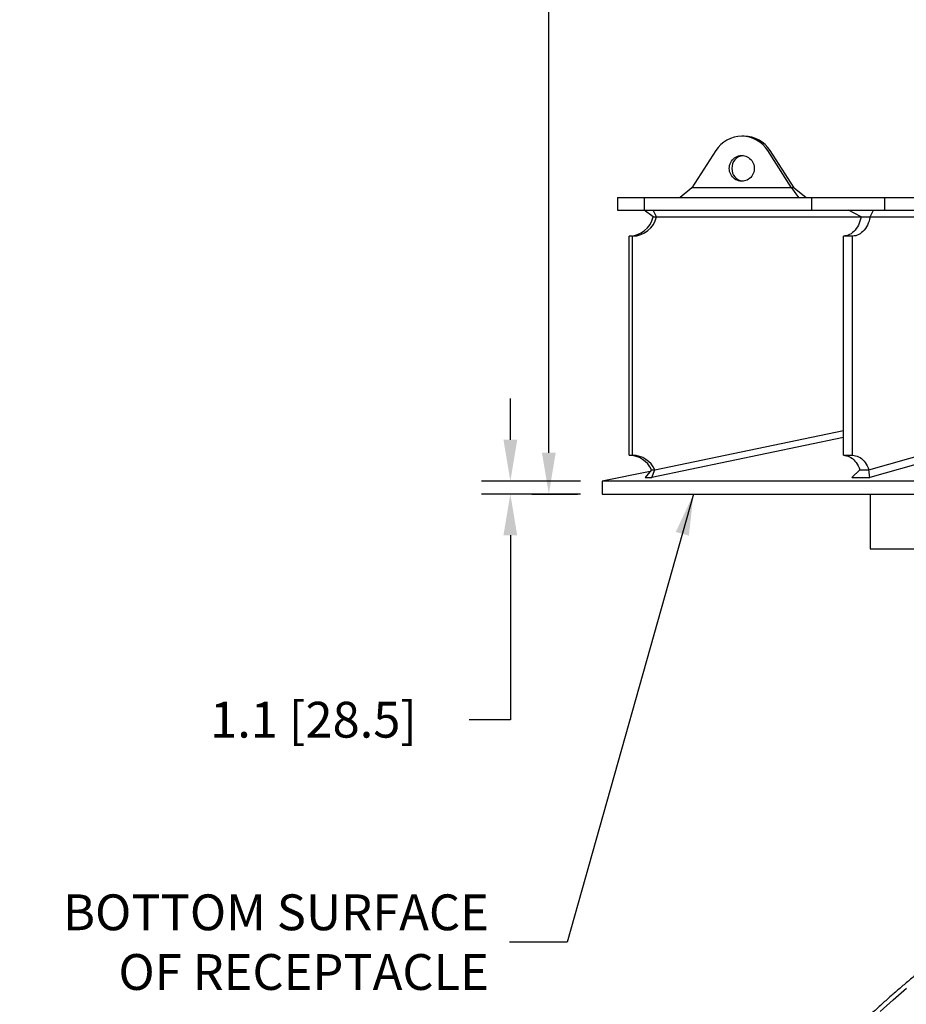
# Model space of a CAD drawing. Units: inches. Extents: x 9562 to 10310, y 4035 to 4452.
# Drawn here: x 9850 to 9927, y 4180 to 4266 of the extents above; entities that cross this region are included whole.
import ezdxf

# ---------------------------------------------------------------- set-up
doc = ezdxf.new("R2010")
doc.units = ezdxf.units.IN
doc.header["$LTSCALE"] = 0.125
doc.header["$PDSIZE"] = -1
doc.layers.add('DIM', color=11, linetype='Continuous')
doc.layers.add('OBJECT', color=1, linetype='Continuous')
doc.styles.add('SIMP', font='ROMANS')
doc.dimstyles.new('MACH', dxfattribs={"dimscale": 0, "dimtxt": 0.156, "dimasz": 0.18, "dimexe": 0.125, "dimexo": 0.094, "dimgap": 0.09, "dimtad": 0, "dimtih": 1, "dimtoh": 1, "dimdec": 1, "dimzin": 4, "dimdsep": 46, "dimtxsty": 'SIMP', "dimcen": 0, "dimclrd": 256, "dimclre": 256, "dimclrt": 256, "dimadec": 0, "dimazin": 0, "dimtfac": 1, "dimtdec": 1, "dimtofl": 0, "dimtmove": 0, "dimatfit": 0, "dimfxl": 0, "dimtolj": 1, "dimtzin": 4, "dimarcsym": 0})

# ---------------------------------------------------------------- blocks, each defined once
blk = doc.blocks.new('*D17')
at = {"layer": 'Defpoints', "color": 0}
for p in [(9900.858, 4225.78), (9892.857, 4224.656), (9900.858, 4224.656)]:
    blk.add_point(p, dxfattribs=at)
at = {"layer": 'DIM', "lineweight": -2}
for p, q in [((9892.857, 4229.38), (9892.857, 4232.98)), ((9898.978, 4225.78), (9890.357, 4225.78)), ((9898.978, 4224.656), (9890.357, 4224.656)), ((9892.857, 4221.056), (9892.857, 4204.989)), ((9892.857, 4204.989), (9889.257, 4204.989))]:
    blk.add_line(p, q, dxfattribs=at)
at = {"layer": 'DIM'}
for points in [[(9892.257, 4229.38), (9893.457, 4229.38), (9892.857, 4225.78)], [(9892.257, 4221.056), (9893.457, 4221.056), (9892.857, 4224.656)]]:
    blk.add_solid(points, dxfattribs=at)
at = {"layer": 'DIM', "insert": (9875.719, 4204.989), "char_height": 3.12, "attachment_point": 5, "style": 'SIMP'}
blk.add_mtext('\\A1;1.1 [28.5]', dxfattribs=at)
blk = doc.blocks.new('*D21')
at = {"layer": 'Defpoints', "color": 0}
for p in [(9946.347, 4370.916), (9892.857, 4224.656), (9896.207, 4224.656)]:
    blk.add_point(p, dxfattribs=at)
at = {"layer": 'DIM', "lineweight": -2}
for p, q in [((9944.467, 4370.916), (9893.707, 4370.916)), ((9896.207, 4367.316), (9896.207, 4332.785)), ((9896.207, 4228.256), (9896.207, 4303.215)), ((9894.737, 4224.656), (9898.707, 4224.656))]:
    blk.add_line(p, q, dxfattribs=at)
at = {"layer": 'DIM'}
for points in [[(9895.607, 4367.316), (9896.807, 4367.316), (9896.207, 4370.916)], [(9895.607, 4228.256), (9896.807, 4228.256), (9896.207, 4224.656)]]:
    blk.add_solid(points, dxfattribs=at)
at = {"layer": 'DIM', "insert": (9896.207, 4318), "char_height": 3.12, "attachment_point": 5, "style": 'SIMP'}
blk.add_mtext('\\A1;146.26\\S .00^ -.16; {\\o\\l\\H7.488002;[}3715.0\\S 0^ -4;{\\o\\l\\H7.488002;]}\\PBETWEEN\\PMOUNTING\\PFLANGES', dxfattribs=at)

msp = doc.modelspace()

# ---------------------------------------------------------------- linework, layer by layer
at = {"layer": 'OBJECT'}
for p, q in [((9913.226, 4255.842), (9913.008, 4255.842)), ((9910.748, 4254.588), (9908.666, 4251.347)), ((9917.35, 4251.347), (9915.268, 4254.588)), ((9917.568, 4251.347), (9915.486, 4254.588)), ((9908.666, 4251.347), (9907.634, 4250.504)), ((9917.35, 4251.347), (9908.666, 4251.347)), ((9917.35, 4251.347), (9917.946, 4250.504)), ((9917.568, 4251.347), (9917.35, 4251.347)), ((9917.568, 4251.347), (9918.601, 4250.504)), ((9902.184, 4250.504), (9902.184, 4249.38)), ((9902.184, 4250.504), (9904.511, 4250.504)), ((9904.511, 4250.504), (9904.511, 4249.38)), ((9904.511, 4250.504), (9919.075, 4250.504)), ((9919.075, 4250.504), (9919.075, 4249.38)), ((9919.075, 4250.504), (9925.432, 4250.504)), ((9925.432, 4250.504), (9925.432, 4249.38)), ((9925.432, 4250.504), (9934.222, 4250.504)), ((9902.184, 4249.38), (9904.511, 4249.38)), ((9905.297, 4248.818), (9904.506, 4249.38)), ((9904.511, 4249.38), (9919.075, 4249.38)), ((9905.588, 4248.818), (9905.297, 4249.38)), ((9919.075, 4249.38), (9925.432, 4249.38)), ((9923.39, 4248.818), (9922.311, 4249.38)), ((9924.185, 4248.818), (9924.472, 4249.38)), ((9925.432, 4249.38), (9934.222, 4249.38)), ((9905.297, 4248.818), (9905.588, 4248.818)), ((9905.588, 4248.818), (9923.39, 4248.818)), ((9923.39, 4248.818), (9924.185, 4248.818)), ((9924.185, 4248.818), (9934.222, 4248.818)), ((9903.202, 4228.028), (9903.202, 4247.132)), ((9903.493, 4247.132), (9903.202, 4247.132)), ((9903.493, 4228.028), (9903.493, 4247.132)), ((9921.856, 4228.028), (9921.856, 4247.132)), ((9922.651, 4247.132), (9921.856, 4247.132)), ((9922.651, 4228.028), (9922.651, 4247.132)), ((9905.446, 4226.761), (9921.856, 4230.183)), ((9921.856, 4229.579), (9905.166, 4226.099)), ((9924.08, 4226.761), (9934.222, 4229.649)), ((9934.222, 4228.963), (9924.167, 4226.099)), ((9903.202, 4228.028), (9903.493, 4228.028)), ((9921.856, 4228.028), (9922.651, 4228.028)), ((9905.034, 4226.621), (9900.858, 4225.78)), ((9905.155, 4226.761), (9904.585, 4226.099)), ((9905.155, 4226.761), (9905.446, 4226.761)), ((9905.155, 4226.761), (9905.155, 4226.761)), ((9905.166, 4226.099), (9905.446, 4226.761)), ((9923.286, 4226.761), (9922.577, 4226.099)), ((9923.286, 4226.761), (9924.08, 4226.761)), ((9923.286, 4226.761), (9923.286, 4226.761)), ((9924.167, 4226.099), (9924.08, 4226.761)), ((9900.858, 4225.78), (9900.858, 4224.656)), ((10046.954, 4225.78), (9900.858, 4225.78)), ((9904.585, 4226.099), (9905.166, 4226.099)), ((9922.577, 4226.099), (9924.167, 4226.099)), ((9900.858, 4224.656), (10046.954, 4224.656)), ((9900.858, 4224.656), (10046.954, 4224.656)), ((9924.177, 4224.656), (9924.177, 4219.886)), ((9924.177, 4219.886), (9943.045, 4219.886))]:
    msp.add_line(p, q, dxfattribs=at)
at = {"layer": 'OBJECT', "flags": 128}
for points in [[(9911.923, 4253.032), (9911.93, 4253.165), (9911.953, 4253.296), (9911.99, 4253.424), (9912.042, 4253.545), (9912.108, 4253.66), (9912.186, 4253.766), (9912.275, 4253.861), (9912.375, 4253.945), (9912.484, 4254.016), (9912.6, 4254.074), (9912.722, 4254.116), (9912.848, 4254.144), (9912.976, 4254.156), (9913.104, 4254.152), (9913.232, 4254.132), (9913.356, 4254.097), (9913.475, 4254.047), (9913.588, 4253.983), (9913.692, 4253.905), (9913.787, 4253.815), (9913.871, 4253.714), (9913.943, 4253.604), (9914.001, 4253.485), (9914.046, 4253.36), (9914.076, 4253.231), (9914.092, 4253.099), (9914.092, 4252.966), (9914.076, 4252.833), (9914.046, 4252.704), (9914.001, 4252.579), (9913.943, 4252.461), (9913.871, 4252.35), (9913.787, 4252.249), (9913.692, 4252.16), (9913.588, 4252.082), (9913.475, 4252.018), (9913.356, 4251.968), (9913.232, 4251.933), (9913.104, 4251.913), (9912.976, 4251.909), (9912.848, 4251.921), (9912.722, 4251.948), (9912.6, 4251.991), (9912.484, 4252.048), (9912.375, 4252.119), (9912.275, 4252.203), (9912.186, 4252.299), (9912.108, 4252.404), (9912.042, 4252.519), (9911.99, 4252.641), (9911.953, 4252.768), (9911.93, 4252.899), (9911.923, 4253.032)], [(9923.395, 4248.818), (9923.391, 4248.798), (9923.35, 4248.611), (9923.297, 4248.43), (9923.233, 4248.256), (9923.158, 4248.091), (9923.074, 4247.935), (9922.98, 4247.791), (9922.878, 4247.658), (9922.768, 4247.539), (9922.651, 4247.433), (9922.528, 4247.343), (9922.4, 4247.268), (9922.268, 4247.209), (9922.132, 4247.166), (9921.995, 4247.141), (9921.856, 4247.132)], [(9924.19, 4248.818), (9924.186, 4248.798), (9924.144, 4248.611), (9924.091, 4248.43), (9924.027, 4248.256), (9923.953, 4248.091), (9923.868, 4247.935), (9923.775, 4247.791), (9923.672, 4247.658), (9923.562, 4247.539), (9923.446, 4247.433), (9923.323, 4247.343), (9923.194, 4247.268), (9923.062, 4247.209), (9922.927, 4247.166), (9922.789, 4247.141), (9922.651, 4247.132)], [(9921.856, 4228.028), (9921.992, 4228.019), (9922.127, 4227.995), (9922.261, 4227.954), (9922.391, 4227.897), (9922.517, 4227.824), (9922.638, 4227.737), (9922.754, 4227.635), (9922.863, 4227.519), (9922.965, 4227.391), (9923.058, 4227.251), (9923.143, 4227.1), (9923.218, 4226.939), (9923.283, 4226.77), (9923.286, 4226.761)], [(9922.651, 4228.028), (9922.787, 4228.019), (9922.922, 4227.995), (9923.055, 4227.954), (9923.185, 4227.897), (9923.312, 4227.824), (9923.433, 4227.737), (9923.549, 4227.635), (9923.658, 4227.519), (9923.759, 4227.391), (9923.853, 4227.251), (9923.937, 4227.1), (9924.013, 4226.939), (9924.078, 4226.77), (9924.081, 4226.761)], [(9925.062, 4179.571), (9926.194, 4180.589), (9927.348, 4181.582)]]:
    msp.add_lwpolyline(points, dxfattribs=at)
at = {"layer": 'OBJECT'}
for centre, radius, start, end in [((9913.008, 4253.17), 2.668, 32.11343, 147.88657), ((9913.211, 4253.151), 2.691, 32.28022, 89.6765), ((9913.249, 4253.05), 1.108, 96.82565, 180.91368), ((9913.25, 4253.016), 1.109, 179.13863, 263.12204), ((9903.174, 4249.321), 2.189, 270.73356, 346.72019), ((9903.465, 4249.321), 2.189, 270.73356, 346.72019), ((9903.183, 4225.858), 2.169, 24.58923, 89.49355), ((9903.474, 4225.858), 2.169, 24.58923, 89.49355)]:
    msp.add_arc(centre, radius, start, end, dxfattribs=at)
for points, knots in [([(9972.22, 4198.944), (9971.994, 4198.939), (9971.433, 4198.926), (9970.538, 4198.889), (9969.536, 4198.837), (9968.535, 4198.77), (9967.535, 4198.689), (9966.536, 4198.595), (9965.539, 4198.487), (9964.543, 4198.365), (9963.55, 4198.229), (9962.558, 4198.08), (9961.568, 4197.917), (9960.581, 4197.74), (9959.596, 4197.55), (9958.614, 4197.346), (9957.635, 4197.128), (9956.66, 4196.898), (9955.687, 4196.653), (9954.718, 4196.396), (9953.753, 4196.125), (9952.792, 4195.84), (9951.835, 4195.543), (9950.882, 4195.232), (9949.934, 4194.908), (9948.99, 4194.571), (9948.051, 4194.221), (9947.117, 4193.859), (9946.188, 4193.483), (9945.265, 4193.095), (9944.347, 4192.693), (9943.435, 4192.28), (9942.529, 4191.853), (9941.629, 4191.415), (9940.735, 4190.964), (9939.848, 4190.5), (9938.967, 4190.025), (9938.093, 4189.537), (9937.226, 4189.037), (9936.366, 4188.525), (9935.514, 4188.002), (9934.669, 4187.467), (9933.831, 4186.92), (9933.001, 4186.362), (9932.179, 4185.792), (9931.366, 4185.211), (9930.56, 4184.619), (9929.763, 4184.016), (9928.975, 4183.402), (9928.195, 4182.777), (9927.424, 4182.141), (9926.662, 4181.495), (9925.909, 4180.839), (9925.166, 4180.172), (9924.432, 4179.494), (9923.708, 4178.807), (9922.993, 4178.11), (9922.288, 4177.403), (9921.594, 4176.687), (9920.909, 4175.961), (9920.235, 4175.225), (9919.571, 4174.48), (9918.918, 4173.727), (9918.275, 4172.964), (9917.643, 4172.192), (9917.022, 4171.412), (9916.413, 4170.624), (9915.814, 4169.827), (9915.226, 4169.022), (9914.65, 4168.208), (9914.086, 4167.387), (9913.533, 4166.559), (9912.992, 4165.722), (9912.462, 4164.879), (9911.945, 4164.028), (9911.439, 4163.17), (9910.946, 4162.305), (9910.465, 4161.434), (9909.996, 4160.555), (9909.54, 4159.671), (9909.096, 4158.78), (9908.664, 4157.884), (9908.246, 4156.981), (9907.84, 4156.073), (9907.447, 4155.159), (9907.067, 4154.24), (9906.699, 4153.315), (9906.345, 4152.386), (9906.004, 4151.452), (9905.676, 4150.513), (9905.361, 4149.57), (9905.06, 4148.623), (9904.772, 4147.672), (9904.498, 4146.716), (9904.236, 4145.757), (9903.989, 4144.795), (9903.755, 4143.829), (9903.534, 4142.86), (9903.328, 4141.888), (9903.135, 4140.914), (9902.955, 4139.936), (9902.79, 4138.957), (9902.638, 4137.975), (9902.5, 4136.991), (9902.376, 4136.006), (9902.266, 4135.018), (9902.169, 4134.03), (9902.087, 4133.04), (9902.019, 4132.049), (9901.964, 4131.057), (9901.924, 4130.065), (9901.897, 4129.072), (9901.887, 4128.277), (9901.886, 4127.814), (9901.886, 4127.681)], [0, 0, 0, 0, 0.006107, 0.015111, 0.024115, 0.03312, 0.042124, 0.051128, 0.060132, 0.069136, 0.07814, 0.087144, 0.096148, 0.105152, 0.114156, 0.123161, 0.132165, 0.141169, 0.150173, 0.159177, 0.168181, 0.177184, 0.186188, 0.195192, 0.204196, 0.2132, 0.222204, 0.231208, 0.240211, 0.249215, 0.258219, 0.267223, 0.276226, 0.28523, 0.294233, 0.303237, 0.31224, 0.321244, 0.330247, 0.339251, 0.348254, 0.357258, 0.366261, 0.375264, 0.384267, 0.393271, 0.402274, 0.411277, 0.42028, 0.429283, 0.438286, 0.447289, 0.456292, 0.465295, 0.474297, 0.4833, 0.492303, 0.501306, 0.510308, 0.519311, 0.528313, 0.537316, 0.546318, 0.555321, 0.564323, 0.573326, 0.582328, 0.59133, 0.600332, 0.609334, 0.618337, 0.627339, 0.636341, 0.645343, 0.654345, 0.663347, 0.672348, 0.68135, 0.690352, 0.699354, 0.708356, 0.717357, 0.726359, 0.735361, 0.744362, 0.753364, 0.762365, 0.771367, 0.780368, 0.78937, 0.798371, 0.807372, 0.816374, 0.825375, 0.834376, 0.843378, 0.852379, 0.86138, 0.870381, 0.879382, 0.888384, 0.897385, 0.906386, 0.915387, 0.924388, 0.933389, 0.94239, 0.951391, 0.960392, 0.969393, 0.978394, 0.987395, 0.996396, 1, 1, 1, 1]), ([(9911.583, 4119.639), (9911.584, 4119.476), (9911.585, 4119.004), (9911.597, 4118.225), (9911.626, 4117.301), (9911.668, 4116.379), (9911.724, 4115.456), (9911.795, 4114.535), (9911.879, 4113.615), (9911.977, 4112.696), (9912.089, 4111.779), (9912.215, 4110.864), (9912.354, 4109.95), (9912.508, 4109.039), (9912.675, 4108.13), (9912.856, 4107.224), (9913.051, 4106.32), (9913.259, 4105.42), (9913.481, 4104.523), (9913.716, 4103.629), (9913.965, 4102.738), (9914.228, 4101.852), (9914.503, 4100.969), (9914.793, 4100.091), (9915.095, 4099.217), (9915.41, 4098.347), (9915.739, 4097.483), (9916.081, 4096.623), (9916.435, 4095.768), (9916.803, 4094.919), (9917.183, 4094.076), (9917.577, 4093.238), (9917.982, 4092.406), (9918.401, 4091.58), (9918.831, 4090.76), (9919.274, 4089.947), (9919.73, 4089.141), (9920.197, 4088.341), (9920.677, 4087.549), (9921.168, 4086.763), (9921.671, 4085.985), (9922.186, 4085.215), (9922.713, 4084.452), (9923.251, 4083.697), (9923.8, 4082.951), (9924.361, 4082.212), (9924.933, 4081.482), (9925.515, 4080.76), (9926.109, 4080.048), (9926.713, 4079.344), (9927.328, 4078.649), (9927.954, 4077.963), (9928.589, 4077.287), (9929.235, 4076.62), (9929.891, 4075.962), (9930.557, 4075.315), (9931.232, 4074.678), (9931.917, 4074.05), (9932.611, 4073.433), (9933.315, 4072.826), (9934.028, 4072.23), (9934.75, 4071.644), (9935.48, 4071.069), (9936.219, 4070.505), (9936.967, 4069.952), (9937.723, 4069.411), (9938.486, 4068.88), (9939.258, 4068.361), (9940.038, 4067.853), (9940.825, 4067.357), (9941.62, 4066.873), (9942.422, 4066.4), (9943.231, 4065.94), (9944.047, 4065.491), (9944.869, 4065.055), (9945.698, 4064.631), (9946.534, 4064.219), (9947.375, 4063.82), (9948.223, 4063.433), (9949.076, 4063.059), (9949.935, 4062.697), (9950.799, 4062.349), (9951.668, 4062.013), (9952.542, 4061.69), (9953.422, 4061.38), (9954.305, 4061.083), (9955.193, 4060.799), (9956.086, 4060.529), (9956.982, 4060.272), (9957.882, 4060.028), (9958.786, 4059.797), (9959.693, 4059.58), (9960.603, 4059.376), (9961.516, 4059.186), (9962.432, 4059.01), (9963.351, 4058.847), (9964.272, 4058.697), (9965.195, 4058.562), (9966.12, 4058.44), (9967.047, 4058.332), (9967.975, 4058.237), (9968.904, 4058.156), (9969.835, 4058.089), (9970.767, 4058.036), (9971.699, 4057.997), (9972.632, 4057.972), (9973.565, 4057.96), (9974.498, 4057.962), (9975.431, 4057.979), (9976.364, 4058.008), (9977.296, 4058.052), (9978.228, 4058.11), (9979.158, 4058.181), (9980.087, 4058.266), (9981.015, 4058.365), (9981.941, 4058.478), (9982.866, 4058.604), (9983.788, 4058.745), (9984.708, 4058.898), (9985.626, 4059.066), (9986.541, 4059.247), (9987.453, 4059.441), (9988.363, 4059.649), (9989.269, 4059.871), (9990.171, 4060.106), (9991.07, 4060.354), (9991.965, 4060.616), (9992.856, 4060.89), (9993.743, 4061.178), (9994.625, 4061.48), (9995.502, 4061.794), (9996.375, 4062.121), (9997.243, 4062.461), (9998.105, 4062.814), (9998.962, 4063.18), (9999.814, 4063.558), (10000.659, 4063.949), (10001.499, 4064.352), (10002.332, 4064.768), (10003.159, 4065.196), (10003.979, 4065.636), (10004.793, 4066.089), (10005.6, 4066.553), (10006.399, 4067.03), (10007.192, 4067.518), (10007.976, 4068.018), (10008.754, 4068.529), (10009.523, 4069.052), (10010.284, 4069.586), (10011.037, 4070.132), (10011.782, 4070.688), (10012.519, 4071.256), (10013.246, 4071.834), (10013.965, 4072.424), (10014.675, 4073.023), (10015.375, 4073.634), (10016.067, 4074.254), (10016.749, 4074.885), (10017.421, 4075.526), (10018.084, 4076.176), (10018.736, 4076.837), (10019.379, 4077.507), (10020.011, 4078.186), (10020.633, 4078.875), (10021.244, 4079.573), (10021.845, 4080.28), (10022.435, 4080.995), (10023.014, 4081.72), (10023.583, 4082.453), (10024.14, 4083.194), (10024.685, 4083.943), (10025.22, 4084.701), (10025.742, 4085.466), (10026.254, 4086.239), (10026.753, 4087.019), (10027.241, 4087.807), (10027.716, 4088.602), (10028.18, 4089.404), (10028.631, 4090.212), (10029.07, 4091.028), (10029.497, 4091.849), (10029.911, 4092.677), (10030.312, 4093.511), (10030.701, 4094.351), (10031.078, 4095.196), (10031.441, 4096.047), (10031.791, 4096.904), (10032.129, 4097.765), (10032.453, 4098.631), (10032.764, 4099.502), (10033.062, 4100.378), (10033.347, 4101.257), (10033.619, 4102.141), (10033.877, 4103.029), (10034.121, 4103.921), (10034.352, 4104.816), (10034.57, 4105.714), (10034.774, 4106.616), (10034.964, 4107.52), (10035.14, 4108.427), (10035.303, 4109.337), (10035.452, 4110.249), (10035.587, 4111.163), (10035.708, 4112.079), (10035.816, 4112.997), (10035.909, 4113.916), (10035.989, 4114.837), (10036.055, 4115.758), (10036.106, 4116.681), (10036.144, 4117.604), (10036.168, 4118.527), (10036.178, 4119.451), (10036.174, 4120.375), (10036.156, 4121.298), (10036.124, 4122.222), (10036.077, 4123.145), (10036.017, 4124.066), (10035.944, 4124.987), (10035.856, 4125.907), (10035.754, 4126.825), (10035.638, 4127.742), (10035.509, 4128.657), (10035.365, 4129.57), (10035.208, 4130.481), (10035.037, 4131.389), (10034.853, 4132.294), (10034.654, 4133.197), (10034.443, 4134.097), (10034.217, 4134.993), (10033.978, 4135.886), (10033.725, 4136.776), (10033.46, 4137.661), (10033.18, 4138.543), (10032.888, 4139.42), (10032.582, 4140.293), (10032.263, 4141.161), (10031.931, 4142.024), (10031.585, 4142.883), (10031.227, 4143.736), (10030.856, 4144.584), (10030.473, 4145.426), (10030.076, 4146.262), (10029.667, 4147.092), (10029.246, 4147.917), (10028.812, 4148.734), (10028.365, 4149.546), (10027.907, 4150.35), (10027.436, 4151.148), (10026.953, 4151.939), (10026.459, 4152.722), (10025.952, 4153.498), (10025.434, 4154.267), (10024.905, 4155.027), (10024.364, 4155.78), (10023.811, 4156.524), (10023.248, 4157.261), (10022.673, 4157.989), (10022.087, 4158.708), (10021.491, 4159.418), (10020.884, 4160.12), (10020.266, 4160.813), (10019.638, 4161.496), (10019, 4162.17), (10018.351, 4162.834), (10017.693, 4163.489), (10017.024, 4164.133), (10016.346, 4164.768), (10015.659, 4165.393), (10014.962, 4166.007), (10014.256, 4166.611), (10013.541, 4167.205), (10012.817, 4167.788), (10012.084, 4168.36), (10011.343, 4168.921), (10010.593, 4169.471), (10009.835, 4170.01), (10009.069, 4170.537), (10008.295, 4171.053), (10007.513, 4171.558), (10006.724, 4172.051), (10005.927, 4172.532), (10005.123, 4173.002), (10004.313, 4173.459), (10003.495, 4173.904), (10002.671, 4174.337), (10001.84, 4174.758), (10001.003, 4175.167), (10000.16, 4175.563), (9999.311, 4175.946), (9998.456, 4176.317), (9997.596, 4176.675), (9996.73, 4177.02), (9995.86, 4177.353), (9994.984, 4177.672), (9994.104, 4177.979), (9993.219, 4178.272), (9992.329, 4178.552), (9991.436, 4178.819), (9990.539, 4179.073), (9989.638, 4179.313), (9988.733, 4179.54), (9987.825, 4179.754), (9986.914, 4179.954), (9986, 4180.141), (9985.084, 4180.314), (9984.164, 4180.473), (9983.243, 4180.619), (9982.319, 4180.751), (9981.394, 4180.869), (9980.467, 4180.973), (9979.538, 4181.064), (9978.608, 4181.141), (9977.677, 4181.205), (9976.745, 4181.253), (9976.032, 4181.283), (9975.63, 4181.292), (9975.539, 4181.294)], [0, 0, 0, 0, 0.001698, 0.004894, 0.00809, 0.011286, 0.014483, 0.017679, 0.020875, 0.024071, 0.027268, 0.030464, 0.03366, 0.036856, 0.040053, 0.043249, 0.046445, 0.049642, 0.052838, 0.056034, 0.059231, 0.062427, 0.065623, 0.068819, 0.072016, 0.075212, 0.078409, 0.081605, 0.084801, 0.087998, 0.091194, 0.09439, 0.097587, 0.100783, 0.10398, 0.107176, 0.110373, 0.113569, 0.116765, 0.119962, 0.123158, 0.126355, 0.129551, 0.132748, 0.135945, 0.139141, 0.142338, 0.145534, 0.148731, 0.151927, 0.155124, 0.158321, 0.161517, 0.164714, 0.167911, 0.171107, 0.174304, 0.177501, 0.180697, 0.183894, 0.187091, 0.190288, 0.193484, 0.196681, 0.199878, 0.203075, 0.206272, 0.209468, 0.212665, 0.215862, 0.219059, 0.222256, 0.225453, 0.22865, 0.231847, 0.235043, 0.23824, 0.241437, 0.244634, 0.247831, 0.251028, 0.254225, 0.257422, 0.260619, 0.263816, 0.267013, 0.27021, 0.273407, 0.276604, 0.279801, 0.282998, 0.286195, 0.289392, 0.292589, 0.295787, 0.298984, 0.302181, 0.305378, 0.308575, 0.311772, 0.314969, 0.318166, 0.321363, 0.32456, 0.327757, 0.330954, 0.334152, 0.337349, 0.340546, 0.343743, 0.34694, 0.350137, 0.353334, 0.356531, 0.359728, 0.362925, 0.366123, 0.36932, 0.372517, 0.375714, 0.378911, 0.382108, 0.385305, 0.388502, 0.391699, 0.394896, 0.398093, 0.40129, 0.404487, 0.407684, 0.410881, 0.414078, 0.417275, 0.420472, 0.423669, 0.426866, 0.430063, 0.43326, 0.436457, 0.439654, 0.442851, 0.446048, 0.449245, 0.452442, 0.455639, 0.458836, 0.462033, 0.465229, 0.468426, 0.471623, 0.47482, 0.478017, 0.481214, 0.48441, 0.487607, 0.490804, 0.494001, 0.497197, 0.500394, 0.503591, 0.506788, 0.509984, 0.513181, 0.516378, 0.519574, 0.522771, 0.525968, 0.529164, 0.532361, 0.535557, 0.538754, 0.541951, 0.545147, 0.548344, 0.55154, 0.554737, 0.557933, 0.56113, 0.564326, 0.567523, 0.570719, 0.573916, 0.577112, 0.580308, 0.583505, 0.586701, 0.589898, 0.593094, 0.59629, 0.599487, 0.602683, 0.605879, 0.609076, 0.612272, 0.615468, 0.618665, 0.621861, 0.625057, 0.628254, 0.63145, 0.634646, 0.637843, 0.641039, 0.644235, 0.647431, 0.650628, 0.653824, 0.65702, 0.660216, 0.663413, 0.666609, 0.669805, 0.673002, 0.676198, 0.679394, 0.68259, 0.685787, 0.688983, 0.692179, 0.695375, 0.698572, 0.701768, 0.704964, 0.70816, 0.711357, 0.714553, 0.717749, 0.720946, 0.724142, 0.727338, 0.730534, 0.733731, 0.736927, 0.740123, 0.74332, 0.746516, 0.749712, 0.752909, 0.756105, 0.759302, 0.762498, 0.765694, 0.768891, 0.772087, 0.775284, 0.77848, 0.781677, 0.784873, 0.788069, 0.791266, 0.794462, 0.797659, 0.800855, 0.804052, 0.807249, 0.810445, 0.813642, 0.816838, 0.820035, 0.823231, 0.826428, 0.829625, 0.832821, 0.836018, 0.839215, 0.842411, 0.845608, 0.848805, 0.852001, 0.855198, 0.858395, 0.861592, 0.864789, 0.867985, 0.871182, 0.874379, 0.877576, 0.880773, 0.883969, 0.887166, 0.890363, 0.89356, 0.896757, 0.899954, 0.903151, 0.906348, 0.909545, 0.912741, 0.915938, 0.919135, 0.922332, 0.925529, 0.928726, 0.931923, 0.93512, 0.938317, 0.941514, 0.944711, 0.947908, 0.951105, 0.954302, 0.957499, 0.960697, 0.963894, 0.967091, 0.970288, 0.973485, 0.976682, 0.979879, 0.983076, 0.986273, 0.98947, 0.992667, 0.995864, 0.999062, 1, 1, 1, 1]), ([(9972.22, 4181.294), (9972.174, 4181.293), (9971.816, 4181.286), (9971.148, 4181.259), (9970.216, 4181.213), (9969.285, 4181.151), (9968.355, 4181.076), (9967.426, 4180.987), (9966.498, 4180.885), (9965.572, 4180.768), (9964.649, 4180.638), (9963.727, 4180.495), (9962.807, 4180.337), (9961.89, 4180.166), (9960.976, 4179.982), (9960.064, 4179.783), (9959.156, 4179.572), (9958.251, 4179.347), (9957.349, 4179.108), (9956.451, 4178.856), (9955.557, 4178.591), (9954.668, 4178.313), (9953.782, 4178.022), (9952.901, 4177.717), (9952.025, 4177.399), (9951.153, 4177.069), (9950.287, 4176.725), (9949.426, 4176.369), (9948.57, 4176), (9947.721, 4175.618), (9946.877, 4175.224), (9946.039, 4174.817), (9945.207, 4174.398), (9944.382, 4173.967), (9943.563, 4173.523), (9942.751, 4173.068), (9941.947, 4172.6), (9941.149, 4172.121), (9940.359, 4171.629), (9939.576, 4171.126), (9938.801, 4170.612), (9938.033, 4170.086), (9937.274, 4169.549), (9936.523, 4169), (9935.781, 4168.441), (9935.047, 4167.87), (9934.321, 4167.289), (9933.605, 4166.697), (9932.898, 4166.095), (9932.199, 4165.482), (9931.51, 4164.858), (9930.831, 4164.225), (9930.161, 4163.582), (9929.502, 4162.928), (9928.852, 4162.265), (9928.212, 4161.593), (9927.582, 4160.911), (9926.963, 4160.22), (9926.354, 4159.519), (9925.756, 4158.81), (9925.169, 4158.092), (9924.593, 4157.365), (9924.028, 4156.63), (9923.474, 4155.887), (9922.931, 4155.135), (9922.4, 4154.376), (9921.88, 4153.608), (9921.372, 4152.834), (9920.876, 4152.051), (9920.391, 4151.262), (9919.919, 4150.465), (9919.459, 4149.661), (9919.01, 4148.851), (9918.575, 4148.034), (9918.151, 4147.21), (9917.74, 4146.381), (9917.342, 4145.545), (9916.957, 4144.704), (9916.584, 4143.857), (9916.224, 4143.005), (9915.877, 4142.147), (9915.543, 4141.285), (9915.222, 4140.417), (9914.914, 4139.545), (9914.62, 4138.668), (9914.339, 4137.787), (9914.071, 4136.902), (9913.816, 4136.014), (9913.575, 4135.121), (9913.348, 4134.225), (9913.134, 4133.326), (9912.934, 4132.423), (9912.747, 4131.518), (9912.574, 4130.61), (9912.415, 4129.7), (9912.27, 4128.787), (9912.138, 4127.873), (9912.021, 4126.956), (9911.917, 4126.038), (9911.827, 4125.119), (9911.751, 4124.198), (9911.689, 4123.276), (9911.641, 4122.353), (9911.607, 4121.43), (9911.587, 4120.525), (9911.584, 4119.928), (9911.583, 4119.639)], [0, 0, 0, 0, 0.001455, 0.011157, 0.020858, 0.03056, 0.040262, 0.049963, 0.059665, 0.069366, 0.079068, 0.08877, 0.098471, 0.108173, 0.117874, 0.127576, 0.137277, 0.146979, 0.15668, 0.166382, 0.176083, 0.185785, 0.195486, 0.205187, 0.214889, 0.22459, 0.234291, 0.243993, 0.253694, 0.263395, 0.273097, 0.282798, 0.292499, 0.3022, 0.311901, 0.321602, 0.331303, 0.341004, 0.350705, 0.360406, 0.370107, 0.379808, 0.389509, 0.39921, 0.40891, 0.418611, 0.428312, 0.438013, 0.447713, 0.457414, 0.467114, 0.476815, 0.486515, 0.496216, 0.505916, 0.515616, 0.525317, 0.535017, 0.544717, 0.554418, 0.564118, 0.573818, 0.583518, 0.593218, 0.602918, 0.612618, 0.622318, 0.632018, 0.641718, 0.651418, 0.661117, 0.670817, 0.680517, 0.690217, 0.699916, 0.709616, 0.719315, 0.729015, 0.738715, 0.748414, 0.758113, 0.767813, 0.777512, 0.787212, 0.796911, 0.80661, 0.81631, 0.826009, 0.835708, 0.845408, 0.855107, 0.864806, 0.874505, 0.884204, 0.893903, 0.903603, 0.913302, 0.923001, 0.9327, 0.942399, 0.952098, 0.961797, 0.971496, 0.981195, 0.990894, 1, 1, 1, 1])]:
    msp.add_open_spline(points, degree=3, knots=knots, dxfattribs=at)

# ---------------------------------------------------------------- texts
at = {"layer": 'DIM', "insert": (9890.99, 4185.605), "char_height": 3.12, "attachment_point": 6, "style": 'SIMP'}
msp.add_mtext('\\A1;BOTTOM SURFACE\\POF RECEPTACLE', dxfattribs=at)

# ---------------------------------------------------------------- dimensions: what is measured, and where the dimension line sits
at = {"layer": 'DIM'}
dim = msp.add_linear_dim(base=(9896.207, 4224.656), p1=(9946.347, 4370.916), p2=(9892.857, 4224.656), angle=90, text='<>\\PBETWEEN\\PMOUNTING\\PFLANGES', dimstyle='MACH', override={"dimscale": 20.000004, "dimdec": 2, "dimtol": 1, "dimtm": 0.16, "dimtdec": 2}, dxfattribs=at)
dim.commit()
dim.dimension.update_dxf_attribs({"geometry": '*D21', "text_midpoint": (9896.207, 4318), "dimtype": 160})
dim = msp.add_linear_dim(base=(9892.857, 4224.656), p1=(9900.858, 4225.78), p2=(9900.858, 4224.656), angle=90, dimstyle='MACH', override={"dimscale": 20.000002}, dxfattribs=at)
dim.commit()
dim.dimension.update_dxf_attribs({"geometry": '*D17', "text_midpoint": (9875.719, 4204.989), "dimtype": 160})

# ---------------------------------------------------------------- leaders
at = {"layer": 'DIM', "annotation_type": 0, "has_hookline": 1, "hookline_direction": 1, "text_width": 40.857}
msp.add_leader([(9908.809, 4224.656), (9897.79, 4185.605), (9892.79, 4185.605)], dimstyle='MACH', override={"dimscale": 20.000004, "dimdec": 2, "dimtol": 1, "dimtm": 0.16, "dimtdec": 2}, dxfattribs=at)

doc.saveas('drawing.dxf')
